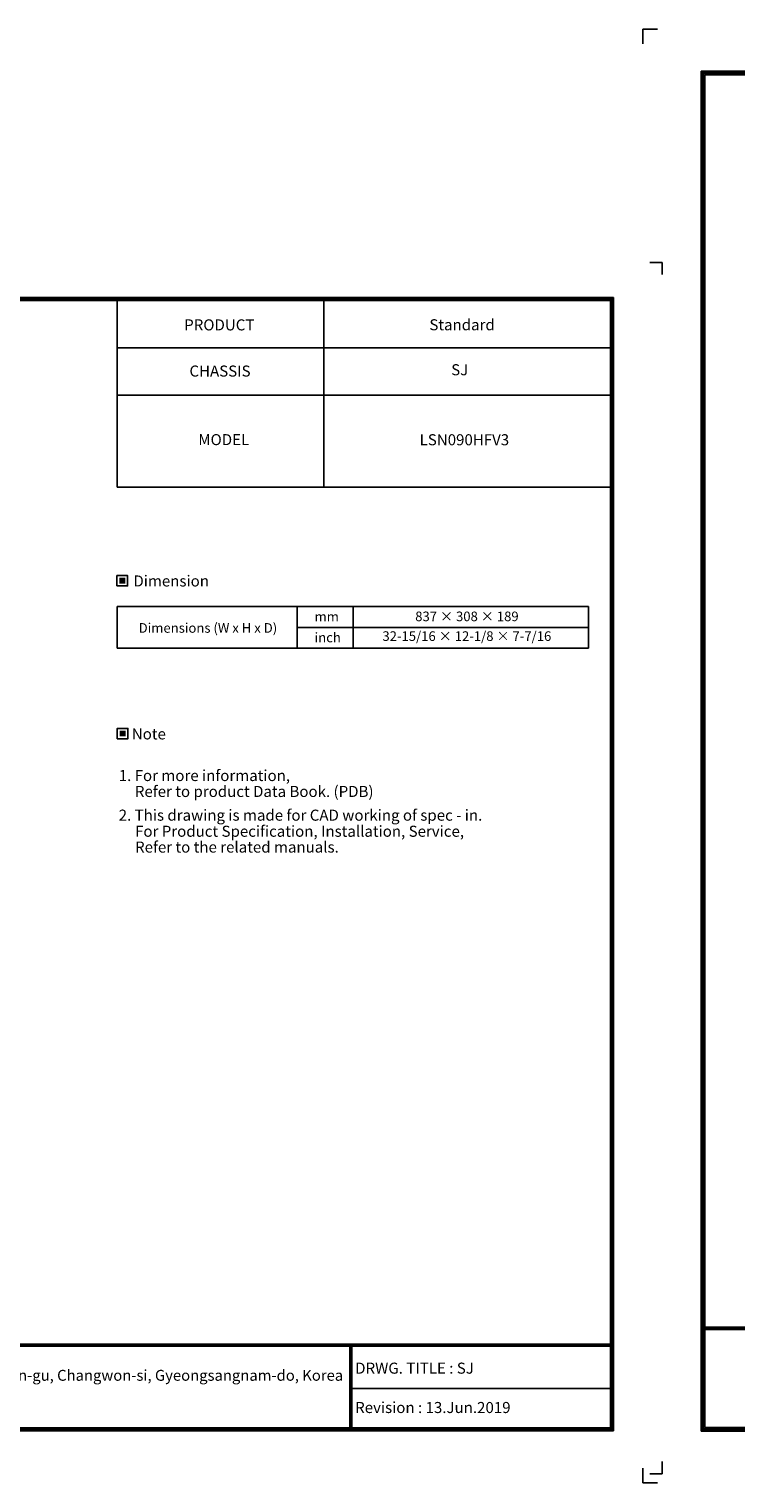
# Model space of a CAD drawing. Units: inches. Extents: x 14 to 8933, y -13 to 3475.
# Drawn here: x 2571 to 4266, y -13 to 3475 of the extents above; entities that cross this region are included whole.
import ezdxf
from ezdxf.enums import TextEntityAlignment as Align

# ---------------------------------------------------------------- set-up
doc = ezdxf.new("R2010")
doc.units = ezdxf.units.IN
doc.header["$MEASUREMENT"] = 0
for name, color, linetype in [('LG-DIMENSION', 7, 'Continuous'), ('LG-SHEET', 7, 'Continuous'), ('LG-TEXT', 4, 'Continuous')]:
    doc.layers.add(name, color=color, linetype=linetype)
doc.styles.add('LG-TEXT', font='arial.ttf')

# ---------------------------------------------------------------- blocks, each defined once
blk = doc.blocks.new('LG-SHEET')
at = {"layer": 'LG-SHEET'}
h = blk.add_hatch(color=1, dxfattribs=at)
h.paths.add_polyline_path([(576.1, 544.9, 1), (880, 544.9, 1)])
h.paths.add_polyline_path([(734.2, 663.5, 2.395102), (846.7, 537.3), (764.8, 537.3), (764.8, 549.3), (859.2, 549.3, -2.559417), (734.2, 676)], flags=16)
h.paths.add_polyline_path([(734.2, 610.7), (734.2, 488.3), (764.7, 488.3), (764.7, 476.3), (722, 476.3), (722, 610.7)], flags=16)
h.paths.add_polyline_path([(697.5, 592.4, -1), (660.7, 592.4, -1)], flags=16)
at = {"layer": 'LG-SHEET', "color": 7}
for p, q in [((-0.2, 7675.3), (-0.2, 7597.8)), ((-0.2, 7675.3), (-0.2, 7597.8)), ((-0.2, 7675.3), (-0.2, 7597.8)), ((-0.2, 7675.3), (-0.2, 7597.8)), ((77.3, 7675.3), (-0.2, 7675.3)), ((10684, 7675.3), (10761.5, 7675.3)), ((10684, 7675.3), (10761.5, 7675.3)), ((10761.5, 7675.3), (10761.5, 7597.8)), ((10761.5, 7675.3), (10761.5, 7597.8)), ((10761.5, 7675.3), (10761.5, 7597.8)), ((10761.5, 7675.3), (10761.5, 7597.8)), ((10761.5, 7675.3), (10761.5, 7597.8)), ((10761.5, 7675.3), (10761.5, 7597.8)), ((10761.5, 7675.3), (10761.5, 7597.8)), ((10761.5, 7675.3), (10761.5, 7597.8)), ((0, 77.5), (0, 0)), ((10761.5, 77.5), (10761.5, 0)), ((0, 0), (0, 74.9)), ((0, 0), (0, 74.9)), ((0, 0), (0, 74.9)), ((0, 0), (77.5, 0)), ((10761.5, 0), (10684, 0)), ((10761.5, 0), (10761.5, 74.9)), ((10761.5, 0), (10761.5, 74.9)), ((10761.5, 0), (10761.5, 74.9))]:
    blk.add_line(p, q, dxfattribs=at)
at = {"layer": 'LG-SHEET', "color": 1}
for p, q in [((307.6, 7453.3), (307.6, 273.1)), ((307.6, 7453.3), (10454, 7453.3)), ((313.9, 7447), (10447.5, 7447)), ((314, 7447), (314, 279.6)), ((10447.5, 7447), (10447.5, 279.6)), ((10454, 7453.3), (10454, 273.1)), ((320.3, 7440.6), (10441, 7440.6)), ((320.5, 7440.6), (320.5, 286)), ((326.7, 7434.2), (10434.6, 7434.2)), ((326.9, 7434.2), (326.9, 292.5)), ((7308.3, 6250.6), (7308.3, 7434.2)), ((8618.6, 6250.6), (8618.6, 7434.2)), ((10434.6, 7434.2), (10434.6, 292.5)), ((10434.6, 7434.2), (10434.6, 292.5)), ((10441, 7440.6), (10441, 286)), ((7308.3, 7134.2), (10434.6, 7134.2)), ((7308.3, 6834.2), (10434.6, 6834.2)), ((7308.3, 6250.6), (10434.6, 6250.6)), ((326.9, 822.3), (10434.6, 822.3)), ((326.9, 822.3), (10434.6, 822.3)), ((326.9, 815.8), (10434.6, 815.8)), ((326.9, 809.3), (10434.6, 809.3)), ((8783.4, 809.3), (8783.4, 273.1)), ((8789.9, 809.3), (8789.9, 273.1)), ((8796.3, 809.3), (8796.3, 273.1)), ((722, 610.7), (722, 476.3)), ((722, 476.3), (722, 610.7)), ((734.2, 610.7), (722, 610.7)), ((722, 610.7), (734.2, 610.7)), ((734.2, 488.3), (734.2, 610.7)), ((734.2, 610.7), (734.2, 488.3)), ((764.8, 549.3), (859.2, 549.3)), ((764.8, 549.3), (764.8, 537.3)), ((764.8, 549.3), (764.8, 537.3)), ((764.8, 549.3), (764.8, 537.3)), ((764.8, 537.3), (846.7, 537.3)), ((8783.4, 541.2), (10434.6, 541.2)), ((722, 476.3), (764.7, 476.3)), ((764.7, 476.3), (722, 476.3)), ((764.7, 488.3), (734.2, 488.3)), ((734.2, 488.3), (764.7, 488.3)), ((764.7, 476.3), (764.7, 488.3)), ((764.7, 488.3), (764.7, 476.3)), ((307.6, 273.1), (10454, 273.1)), ((307.6, 273.1), (10454, 273.1)), ((314, 279.6), (10447.5, 279.6)), ((314, 279.6), (10447.5, 279.6)), ((320.5, 286), (10441, 286)), ((320.5, 286), (10441, 286)), ((326.9, 292.5), (10434.6, 292.5))]:
    blk.add_line(p, q, dxfattribs=at)
for centre, radius in [((728, 544.9), 151.9), ((679.1, 592.4), 18.4)]:
    blk.add_circle(centre, radius, dxfattribs=at)
for radius, start, end in [(131.3, 87.30081, 1.93568), (118.8, 87.01885, 356.37304)]:
    blk.add_arc((728, 544.9), radius, start, end, dxfattribs=at)
blk.add_open_spline([(764.8, 549.3), (764.8, 549.3), (764.8, 537.3), (764.8, 537.3)], degree=3, dxfattribs=at)
at = {"layer": 'LG-SHEET', "color": 252, "style": 'LG-TEXT'}
blk.add_text('LG Electronics', height=165.394, dxfattribs=at).set_placement((948.1, 470.4))
at = {"layer": 'LG-SHEET', "color": 0, "style": 'LG-TEXT'}
for s, p in [('84, Wanam-ro, Seongsan-gu, Changwon-si, Gyeongsangnam-do, Korea', (5651.7, 590)), ('http://partner.lge.com', (5660.5, 481.5))]:
    blk.add_text(s, height=68.914, dxfattribs=at).set_placement(p)

msp = doc.modelspace()

# ---------------------------------------------------------------- hatches: boundary and pattern name
at = {"layer": 'LG-TEXT'}
for points in [[(2801.5, 2158.5), (2787.1, 2158.5), (2787.1, 2144.7), (2801.5, 2144.7)], [(2802, 1791.6), (2787.6, 1791.6), (2787.6, 1777.8), (2802, 1777.8)]]:
    msp.add_hatch(color=1, dxfattribs=at).paths.add_polyline_path(points)

# ---------------------------------------------------------------- linework, layer by layer
at = {"layer": 'LG-TEXT', "color": 3, "linetype": 'Continuous'}
for p, q in [((2782.1, 2089.6), (3912.7, 2089.6)), ((2782.1, 2089.6), (2782.1, 1989.6)), ((3912.7, 2089.6), (3912.7, 1989.6)), ((3213.5, 2039.6), (3912.7, 2039.6))]:
    msp.add_line(p, q, dxfattribs=at)
at = {"layer": 'LG-TEXT', "color": 3}
for p, q in [((3063.3, 2089.6), (3792.7, 2089.6)), ((3213.5, 2089.6), (3213.5, 1989.6)), ((3348.4, 2089.6), (3348.4, 1989.6)), ((2782.1, 1989.6), (3912.7, 1989.6))]:
    msp.add_line(p, q, dxfattribs=at)
at = {"layer": 'LG-TEXT'}
msp.add_line((3213.5, 2089.6), (3213.5, 1989.6), dxfattribs=at)
at = {"layer": 'LG-TEXT', "color": 1}
for points in [[(2781.5, 2139.1), (2807.1, 2139.1), (2807.1, 2164), (2781.5, 2164)], [(2782.1, 1772.3), (2807.6, 1772.3), (2807.6, 1797.2), (2782.1, 1797.2)]]:
    msp.add_lwpolyline(points, close=True, dxfattribs=at)

# ---------------------------------------------------------------- block references
at = {"layer": 'LG-DIMENSION'}
for p, xscale, yscale, zscale in [((4042.8, -12.9), 0.4544063999999999, 0.4544063999999999, 0.4544063999999999), ((14.1, 8.8), 0.378672, 0.378672, 0.378672)]:
    msp.add_blockref('LG-SHEET', p, dxfattribs=dict(at, xscale=xscale, yscale=yscale, zscale=zscale))

# ---------------------------------------------------------------- texts
at = {"layer": 'LG-TEXT', "color": 2, "style": 'LG-TEXT'}
for s, height, p in [('PRODUCT', 26.51, (2942.7, 2752)), ('CHASSIS', 26.51, (2955.3, 2641.2)), ('MODEL', 26.51, (2976.6, 2476.7)), ('mm', 23.05, (3255.5, 2053.8)), ('Dimensions (W x H x D)', 23.05, (2833.5, 2026.7)), ('inch', 23.05, (3255.5, 2003.8))]:
    msp.add_text(s, height=height, dxfattribs=at).set_placement(p)
for s, height, p in [('Standard', 26.51, (3609.2, 2752.3)), ('SJ', 26.51, (3603.6, 2644.3)), ('LSN090HFV3', 26.51, (3614.8, 2476.4)), ('837 × 308 × 189', 23.05, (3620.9, 2054.4)), ('32-15/16 × 12-1/8 × 7-7/16', 23.05, (3620.7, 2007.1))]:
    msp.add_text(s, height=height, dxfattribs=at).set_placement(p, align=Align.CENTER)
for s, p in [('Dimension', (2911.5, 2150.9)), ('Note', (2857.9, 1784))]:
    msp.add_text(s, height=26.51, dxfattribs=at).set_placement(p, align=Align.MIDDLE_CENTER)
at = {"layer": 'LG-TEXT', "color": 0, "style": 'LG-TEXT'}
for s, p in [('1. For more information,', (2785.7, 1670.9)), ('Refer to product Data Book. (PDB)', (2824.4, 1632.7)), (' 2. This drawing is made for CAD working of spec - in.', (2777.5, 1575.8)), ('For Product Specification, Installation, Service,', (2824.9, 1537.2)), ('Refer to the related manuals.', (2824.9, 1499.3)), ('DRWG. TITLE : SJ', (3352.8, 249.2)), ('Revision : 13.Jun.2019', (3352.8, 154.8))]:
    msp.add_text(s, height=26.507, dxfattribs=at).set_placement(p)

doc.saveas('drawing.dxf')
